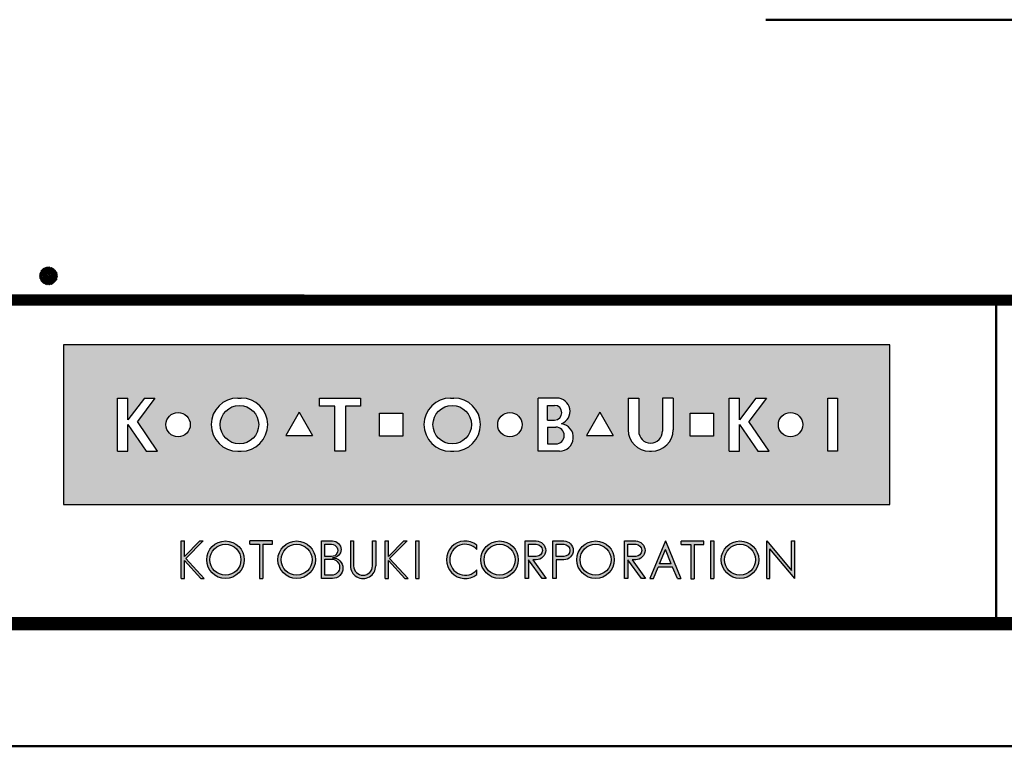
# Model space of a CAD drawing. Units: millimetres. Extents: x 0 to 29700, y 0 to 21000.
# Drawn here: x 15060 to 19152, y 0 to 3020 of the extents above; entities that cross this region are included whole.
import ezdxf
from ezdxf.enums import TextEntityAlignment as Align

# ---------------------------------------------------------------- set-up
doc = ezdxf.new("R2010")
doc.units = ezdxf.units.MM
doc.header["$LTSCALE"] = 15
doc.layers.get('0').update_dxf_attribs({"lineweight": 50})
doc.layers.get('DEFPOINTS').update_dxf_attribs({"lineweight": 50})
doc.layers.add('P_5DRAWFRAME', color=104, linetype='Continuous')
doc.layers.add('P_7THICK', color=7, linetype='Continuous', lineweight=50)
doc.styles.add('BIGFONT', font='simplex.shx', dxfattribs={"bigfont": 'bigfont.shx'})

# ---------------------------------------------------------------- blocks, each defined once
blk = doc.blocks.new('DFP2')
at = {"ltscale": 0.5}
h = blk.add_hatch(color=83, dxfattribs=at)
h.paths.add_polyline_path([(304.85, 33.36759799999982), (304.85, 20.10759800000005), (373.53, 20.10759800000005), (373.53, 33.36759799999982)])
h.paths.add_polyline_path([(333.0479, 27.70149800000013), (333.0479, 25.77369799999996), (331.1201, 25.77369799999997), (331.1201, 27.7014979999999)], flags=16)
h.paths.add_polyline_path([(337.014, 28.9475980000002), (337.2860000000001, 28.9475980000002, -1), (337.2860000000001, 24.52759800000013), (337.014, 24.52759800000013, -1)], flags=16)
h.paths.add_polyline_path([(338.748, 26.73759800000016, -1), (335.552, 26.73759800000016, -1)], flags=0)
h.paths.add_polyline_path([(329.534, 28.94759800000019), (329.534, 28.26759799999991), (328.2760000000001, 28.26759799999991), (328.2760000000001, 24.52759800000013), (327.3920000000001, 24.52759800000013), (327.3920000000001, 28.26759799999991), (326.134, 28.2675979999999), (326.134, 28.9475980000002)], flags=16)
h.paths.add_polyline_path([(342.9560949999999, 26.73759800000016, -1.000000153713537), (340.931905, 26.73759800000016, -1.000000153713537)], flags=16)
h.paths.add_polyline_path([(325.5470159999999, 25.83433100000002), (323.3209839999998, 25.83433100000002), (324.434, 27.762131)], flags=16)
h.paths.add_polyline_path([(344.29, 28.9475980000002), (345.837, 28.9475980000002, -0.8268396299405616), (346.2448324212604, 26.81561323080013, -0.923579410667356), (346.0627469999999, 24.52759800000013), (344.29, 24.52759800000012)], flags=16)
h.paths.add_polyline_path([(319.606, 24.52759800000013), (319.3340000000001, 24.52759800000013, -1), (319.3340000000001, 28.9475980000002), (319.606, 28.9475980000002, -1)], flags=16)
h.paths.add_polyline_path([(345.072, 28.33559800000011), (345.65, 28.33559800000012, -1), (345.65, 27.11159799999995), (345.072, 27.11159799999996)], flags=0)
h.paths.add_polyline_path([(345.072, 26.53359799999998), (345.769, 26.53359799999998, -1.000000695885787), (345.769, 25.13959800000021), (345.0720000000001, 25.13959800000021)], flags=0)
h.paths.add_polyline_path([(321.068, 26.73759800000016, -1), (317.872, 26.73759800000016, -1)], flags=0)
h.paths.add_polyline_path([(348.310984, 25.83433100000001), (349.424, 27.76213100000004), (350.537016, 25.83433100000002)], flags=16)
h.paths.add_polyline_path([(315.382095, 26.73759800000016, -1.000000153713537), (313.357905, 26.73759800000016, -1.000000153713537)], flags=16)
h.paths.add_polyline_path([(351.7699999999998, 28.94759800000019), (352.6539999999999, 28.94759800000019), (352.654, 26.19359799999982, 1), (354.626, 26.19359799999983), (354.626, 28.9475980000002), (355.51, 28.9475980000002), (355.51, 26.31259799999999, -0.4142135623730735), (353.725, 24.52759800000013), (353.5550000000001, 24.52759800000013, -0.4142135623731062), (351.77, 26.31259800000014)], flags=16)
h.paths.add_polyline_path([(312.432, 28.9475980000002), (310.9850630000001, 26.98937000000021), (312.6700000000001, 24.52759800000013), (311.7180000000001, 24.52759800000013), (310.188, 26.73759800000012), (310.188, 24.52759800000013), (309.338, 24.52759800000013), (309.338, 28.9475980000002), (310.188, 28.9475980000002), (310.188, 27.13122000000019), (311.5637919999999, 28.9475980000002)], flags=16)
h.paths.add_polyline_path([(356.9261, 27.7014979999999), (358.8539000000001, 27.7014979999999), (358.8539000000001, 25.77369799999997), (356.9261, 25.77369799999997)], flags=16)
h.paths.add_polyline_path([(360.1679999999999, 28.9475980000002), (361.018, 28.9475980000002), (361.018, 27.13122000000009), (362.3937920000001, 28.94759800000019), (363.2619999999999, 28.9475980000002), (361.8150630000001, 26.98937000000026), (363.5, 24.52759800000013), (362.548, 24.52759800000013), (361.018, 26.73759800000015), (361.018, 24.52759800000013), (360.168, 24.52759800000013)], flags=16)
h.paths.add_polyline_path([(366.280095, 26.73759800000016, -1.000000153713537), (364.255905, 26.73759800000016, -1.000000153713537)], flags=16)
h.paths.add_polyline_path([(368.3620000000002, 28.9475980000002), (369.1779999999999, 28.9475980000002), (369.178, 24.52759800000013), (368.362, 24.52759800000013)], flags=16)
for points in [[(314.6260764714971, 13.9493029680101), (314.898203471497, 13.9493029680101), (314.898203471497, 15.43112196801018), (316.259466471497, 13.9493029680101), (316.531592471497, 13.9493029680101), (314.998588471497, 15.61807196800999), (316.4439073012051, 17.05771196801004), (316.171781302588, 17.05771196801004), (314.898203471497, 15.78913796801038), (314.898203471497, 17.06612896801005), (314.6260764714971, 17.06612896801005)], [(320.324559471497, 17.07164896801021), (320.324559471497, 16.79399396801034), (321.1279194714971, 16.79399396801034), (321.1279194714971, 13.94929496801012), (321.4000464714971, 13.94929496801012), (321.400046471497, 16.79399396801034), (322.203406471497, 16.79399396801034), (322.203406471497, 17.07164896801021)], [(328.960519471497, 17.06612096801007), (328.688393471497, 17.06612096801007), (328.688393471497, 15.00246296801004, 0.9993112080450904), (330.7947144714971, 15.00101165114236), (330.794714471497, 17.06612096801007), (330.5225884714971, 17.06612096801007), (330.5225884714971, 15.00246296801004, -1), (328.960519471497, 15.00246296801004)], [(339.203235471497, 14.28738270612934), (339.203235471497, 14.66208221877071, -2.667269372855809), (339.203235471497, 16.3533497172499), (339.203235471497, 16.72804922989125, 2.071285835562655)], [(356.171977471497, 17.04063496801007), (356.171977471497, 16.76850896801022), (356.975337471497, 16.76850896801022), (356.975337471497, 13.9238169680101), (357.2474644714971, 13.9238169680101), (357.2474644714971, 16.76850896801022), (358.050824471497, 16.76850896801022), (358.0508244714969, 17.04063496801007)]]:
    blk.add_hatch(color=0, dxfattribs=at).paths.add_polyline_path(points)
h = blk.add_hatch(color=0, dxfattribs=at)
h.paths.add_polyline_path([(316.7482334714971, 15.50771196801031, 1), (319.8650514714971, 15.50771196801031, 1)])
h.paths.add_polyline_path([(319.5929254714971, 15.50771196801031, -1), (317.020359471497, 15.50771196801031, -1)], flags=16)
h = blk.add_hatch(color=0, dxfattribs=at)
h.paths.add_polyline_path([(322.6629154714971, 15.50771196801031, 1), (325.7797334714971, 15.50771196801031, 1)])
h.paths.add_polyline_path([(325.5076074714971, 15.50771196801031, -1), (322.935041471497, 15.50771196801031, -1)], flags=16)
h = blk.add_hatch(color=0, dxfattribs=at)
edge = h.paths.add_edge_path(flags=16)
edge.add_line((326.559157471497, 16.79399396801034), (327.127040471497, 16.79399496801012))
edge.add_arc((327.1270413693296, 16.28413096801006), 0.5098640000008441, -90.0001008936074, 90.0001008936074, ccw=False)
edge.add_line((327.127040471497, 15.77426696801001), (326.559157471497, 15.77426696801001))
edge.add_line((326.559157471497, 15.77426696801001), (326.559157471497, 16.79399396801034))
edge = h.paths.add_edge_path(flags=16)
edge.add_line((326.559157471497, 15.55656596800998), (327.127040471497, 15.55656596800998))
edge.add_arc((327.127040471497, 14.88899746801019), 0.6675684999997884, -90, 90, ccw=False)
edge.add_line((327.127040471497, 14.2214289680104), (326.559157471497, 14.2214289680104))
edge.add_line((326.559157471497, 14.2214289680104), (326.559157471497, 15.55656596800998))
edge = h.paths.add_edge_path()
edge.add_line((326.287031471497, 17.06612096801007), (327.208678471497, 17.06612096801007))
edge.add_arc((327.208678471497, 16.36576896801015), 0.7003519999999206, -90, 90, ccw=False)
edge.add_arc((327.208678471497, 14.80735996801047), 0.8580569999999987, -90, 90, ccw=False)
edge.add_line((327.208678471497, 13.94930296801047), (326.287031471497, 13.9493029680101))
edge.add_line((326.287031471497, 13.9493029680101), (326.287031471497, 17.06612096801007))
h = blk.add_hatch(color=0, dxfattribs=at)
h.paths.add_polyline_path([(331.9482034714969, 15.61807196800998), (333.4019634714971, 17.06612096801007), (333.129837471497, 17.06612096801007), (331.847817471497, 15.78913796801034), (331.847817471497, 17.06612096801006), (331.5919324714971, 17.06612096801007), (331.5919324714971, 13.9493029680101), (331.847817471497, 13.9493029680101), (331.847817471497, 15.43112196801018), (333.209080471497, 13.9493029680101), (333.481207471497, 13.9493029680101)])
h.paths.add_polyline_path([(334.4038494714971, 17.06612096801007), (334.131723471497, 17.06612096801007), (334.131723471497, 13.9493029680101), (334.403849471497, 13.9493029680101)])
h = blk.add_hatch(color=0, dxfattribs=at)
h.paths.add_polyline_path([(339.5281454714971, 15.5077159680103, 1), (342.6449714714971, 15.5077159680103, 1)])
h.paths.add_polyline_path([(342.372845471497, 15.5077159680103, -1), (339.800271471497, 15.5077159680103, -1)], flags=16)
h = blk.add_hatch(color=0, dxfattribs=at)
h.paths.add_polyline_path([(343.2200874714969, 13.9493029680101), (343.4922144714972, 13.9493029680101), (343.4922144714971, 15.50771596801025), (344.6194054714969, 13.9493029680101), (344.951904471497, 13.94930296801011), (343.8577584714971, 15.5077159680103), (344.1404454714971, 15.5077159680103, 1), (344.1404454714971, 17.06612896801005), (343.220087471497, 17.06612896801005)])
h.paths.add_polyline_path([(343.492214471497, 16.79400196801032), (344.1404454714971, 16.79400196801032, -1), (344.1404454714969, 15.77984196801001), (343.492214471497, 15.77984196801014)], flags=16)
h = blk.add_hatch(color=0, dxfattribs=at)
edge = h.paths.add_edge_path()
edge.add_line((345.511106471497, 17.06612896801005), (346.4314634714971, 17.06612796801001))
edge.add_arc((346.4314626248625, 16.28692196801001), 0.7792060000004619, -89.9999377461354, 89.9999377461354, ccw=False)
edge.add_line((346.4314634714971, 15.50771596801001), (345.7832324714971, 15.50771596801001))
edge.add_line((345.7832324714971, 15.50771596801001), (345.7832324714971, 13.9493029680101))
edge.add_line((345.7832324714971, 13.9493029680101), (345.511106471497, 13.9493029680101))
edge.add_line((345.511106471497, 13.9493029680101), (345.511106471497, 17.06612896801005))
edge = h.paths.add_edge_path(flags=16)
edge.add_line((345.7832324714971, 16.79400196801032), (346.4314634714971, 16.79400196801032))
edge.add_arc((346.4314634714971, 16.28692196801023), 0.5070800000000872, -90, 90, ccw=False)
edge.add_line((346.4314634714971, 15.77984196801015), (345.7832324714971, 15.77984196801015))
edge.add_line((345.7832324714971, 15.77984196801015), (345.7832324714971, 16.79400196801032))
h = blk.add_hatch(color=0, dxfattribs=at)
h.paths.add_polyline_path([(347.5077764714971, 15.5077159680103, 1), (350.6246024714971, 15.5077159680103, 1)])
h.paths.add_polyline_path([(350.3524764714971, 15.5077159680103, -1), (347.7799024714971, 15.5077159680103, -1)], flags=16)
h = blk.add_hatch(color=0, dxfattribs=at)
h.paths.add_polyline_path([(352.115303471497, 15.5077159680103), (352.3979904714971, 15.5077159680103, 1), (352.3979904714971, 17.06612896801005), (351.477632471497, 17.06612896801005), (351.477632471497, 13.9493029680101), (351.7497594714972, 13.9493029680101), (351.7497594714972, 15.50771596801031), (352.8769504714971, 13.9493029680101), (353.2094494714971, 13.9493029680101)])
h.paths.add_polyline_path([(351.7497594714971, 15.77984196801015), (351.7497594714971, 16.79400196801032), (352.3979904714971, 16.79400196801032, -1), (352.397990471497, 15.77984196801001)], flags=16)
h = blk.add_hatch(color=0, dxfattribs=at)
h.paths.add_polyline_path([(354.869159471497, 17.06612896801003), (353.578749471497, 13.9493029680101), (353.8732764714971, 13.9493029680101), (354.2677504714971, 14.90210796801), (355.470567471497, 14.90210796801), (355.8650414714971, 13.9493029680101), (356.1595684714972, 13.9493029680101)])
h.paths.add_polyline_path([(354.869159471497, 16.3547359680101), (355.357902471497, 15.17423496801018), (354.380415471497, 15.17423496801018)], flags=16)
h = blk.add_hatch(color=0, dxfattribs=at)
h.paths.add_polyline_path([(358.888884471497, 17.06612896801005), (358.6167584714971, 17.06612896801005), (358.6167584714971, 13.9493029680101), (358.888884471497, 13.9493029680101)])
h.paths.add_polyline_path([(359.5091764714971, 15.5077159680103, 1), (362.6260024714971, 15.5077159680103, 1)])
h.paths.add_polyline_path([(362.3538764714971, 15.5077159680103, -1), (359.781302471497, 15.5077159680103, -1)], flags=16)
h.paths.add_polyline_path([(363.2898734714971, 13.9493029680101), (363.562000471497, 13.9493029680101), (363.5620004714971, 16.40976296801038), (365.625957471497, 13.9493029680102), (365.625957471497, 17.06612896801005), (365.3538304714971, 17.06612896801005), (365.3538304714971, 14.60566896801022), (363.289873471497, 17.06612896801002)])
at = {"color": 0}
for p, q in [((302.8499999825283, 39.09999999999991), (303.5999999825283, 39.84999999999991)), ((302.8613629825283, 38.96994200000017), (303.7300579825283, 39.83863699999984)), ((302.8669009825283, 39.25832200000013), (303.4416779825283, 39.83309899999995)), ((302.8903009825283, 38.85745799999995), (303.8425419825283, 39.80969899999991)), ((302.8903009825283, 39.34254199999987), (303.8425419825283, 38.39030099999991)), ((302.9324299825284, 38.75816600000007), (303.9418339825283, 39.76756999999998)), ((302.9324299825284, 39.4418340000002), (303.9418339825283, 38.43242999999984)), ((302.9629179825283, 39.49576100000013), (303.2042389825282, 39.7370820000001)), ((302.9855809825283, 38.66989599999988), (304.0301039825283, 39.71441899999991)), ((302.9855809825283, 39.53010399999994), (304.0301039825283, 38.48558099999991)), ((303.0486569825284, 38.5915500000001), (304.1084499825283, 39.651343)), ((303.0486569825284, 39.60845000000018), (304.1084499825283, 38.54865699999982)), ((303.1212269825283, 39.67730100000017), (304.1773009825283, 38.62122700000009)), ((303.1212269825283, 38.5226990000001), (304.1773009825283, 39.57877300000018)), ((303.2033939825283, 39.73655599999984), (304.2365559825284, 38.70339400000012)), ((303.2033939825283, 38.46344399999998), (304.2365559825284, 39.49660600000016)), ((303.2958229825283, 39.78554799999984), (304.2855479825284, 38.79582299999993)), ((303.2958229825283, 38.41445199999998), (304.2855479825284, 39.40417699999989)), ((303.3999609825284, 39.82283099999995), (304.3228309825283, 38.89996100000008)), ((303.3999609825284, 38.37716899999987), (304.3228309825283, 39.3000390000002)), ((303.5186399825283, 39.84557399999994), (304.3455739825283, 39.01864000000023)), ((303.6578709825283, 39.8477640000001), (304.3477639825283, 39.15787099999989)), ((303.8347369825283, 39.81231900000012), (304.3123189825283, 39.33473700000013)), ((302.8499999825283, 39.09999999999991), (303.5999999825283, 38.34999999999991)), ((302.8613629825283, 39.2300580000001), (303.7300579825283, 38.36136299999998)), ((302.8669009825283, 38.94167800000014), (303.4416779825283, 38.36690099999987)), ((302.9629179825283, 38.70423900000014), (303.2042389825282, 38.46291800000017)), ((303.5186399825283, 38.35442599999988), (304.3455739825283, 39.18136000000004)), ((303.6578709825283, 38.35223600000018), (304.3477639825283, 39.04212899999993)), ((303.8347369825283, 38.38768100000016), (304.3123189825283, 38.86526300000014)), ((26.35000000000002, 37.5), (580.85, 37.5)), ((26.35000000000002, 37.40000000000009), (580.85, 37.40000000000009)), ((580.85, 37.30000000000018), (26.35000000000002, 37.30000000000018)), ((580.85, 37.19999999999982), (26.35000000000002, 37.19999999999982)), ((26.35000000000002, 37.09999999999991), (580.85, 37.09999999999991)), ((26.35000000000002, 37), (580.85, 37)), ((26.35000000000002, 36.90000000000009), (580.85, 36.90000000000009)), ((324.85, 37.5), (30.85000000000002, 37.5)), ((324.85, 37.30000000000018), (30.85000000000002, 37.30000000000018)), ((382.3, 37.09999999999991), (382.3, 10.09999999999991)), ((382.4, 37.09999999999991), (382.4, 10.09999999999991)), ((26.35000000000002, 36.80000000000018), (580.85, 36.80000000000018)), ((26.35000000000002, 36.69999999999982), (580.85, 36.69999999999982)), ((314.6260764714971, 17.06612896801005), (314.898203471497, 17.06612896801005)), ((314.6260764714971, 13.9493029680101), (314.6260764714971, 17.06612096801007)), ((314.898203471497, 15.78913796801032), (314.898203471497, 17.06612096801007)), ((314.898203471497, 15.78913796801032), (316.180223471497, 17.06612096801007)), ((314.998588471497, 15.61807196800999), (316.452349471497, 17.06612096801007)), ((316.443899471497, 17.05771196801004), (316.1717804714971, 17.05771196801004)), ((316.1802314714971, 17.06612896801005), (316.452349471497, 17.06612896801005)), ((322.203406471497, 17.07164896801021), (320.324559471497, 17.07164896801021)), ((320.324559471497, 16.79399396801034), (320.324559471497, 17.06612096801007)), ((320.324559471497, 16.79399396801034), (321.1279194714971, 16.79399396801034)), ((321.1279194714971, 16.79399396801034), (321.1279194714971, 13.9493029680101)), ((321.400046471497, 16.79399396801034), (322.203406471497, 16.79399396801034)), ((321.400046471497, 16.79399396801034), (321.400046471497, 13.9493029680101)), ((322.203406471497, 16.79399396801034), (322.203406471497, 17.06612096801007)), ((328.688393471497, 17.06612096801007), (328.960519471497, 17.06612096801007)), ((328.688393471497, 17.06612096801007), (328.688393471497, 15.00246296801004)), ((328.960519471497, 17.06612096801007), (328.960519471497, 15.00246296801004)), ((330.5225884714971, 17.06612096801007), (330.7947144714971, 17.06612096801007)), ((330.5225884714971, 15.00246296801004), (330.5225884714971, 17.06612096801007)), ((330.7947144714971, 17.06612096801007), (330.7947144714971, 15.0039142872332)), ((331.5919324714971, 17.06612096801007), (331.847817471497, 17.06612096801007)), ((331.5919324714971, 13.9493029680101), (331.5919324714971, 17.06612096801007)), ((331.847817471497, 15.78913796801032), (333.129837471497, 17.06612096801007)), ((331.847817471497, 15.78913796801032), (331.847817471497, 17.06612096801007)), ((331.948203471497, 15.61807196800999), (333.4019634714971, 17.06612096801007)), ((333.129837471497, 17.06612096801007), (333.4019634714971, 17.06612096801007)), ((334.131723471497, 17.06612096801007), (334.4038494714971, 17.06612096801007)), ((334.131723471497, 13.9493029680101), (334.131723471497, 17.06612096801007)), ((334.4038494714971, 13.9493029680101), (334.4038494714971, 17.06612096801007)), ((339.203235471497, 16.35334896801021), (339.203235471497, 16.72804896801006)), ((354.869159471497, 17.06612896801005), (353.5787494714971, 13.9493029680101)), ((354.869159471497, 17.06612896801005), (356.1595684714971, 13.9493029680101)), ((358.050824471497, 17.04616296801021), (356.171977471497, 17.04616296801021)), ((356.171977471497, 16.76850896801022), (356.171977471497, 17.04063496801007)), ((358.050824471497, 17.04063496801007), (356.171977471497, 17.04063496801007)), ((356.171977471497, 16.76850896801022), (356.975337471497, 16.76850896801022)), ((356.975337471497, 16.76850896801022), (356.975337471497, 13.9238169680101)), ((357.2474644714971, 16.76850896801022), (358.050824471497, 16.76850896801022)), ((357.2474644714971, 16.76850896801022), (357.2474644714971, 13.9238169680101)), ((358.050824471497, 16.76850896801022), (358.050824471497, 17.04063496801007)), ((358.6167584714971, 17.06612896801005), (358.888884471497, 17.06612896801005)), ((358.6167584714971, 17.06612896801005), (358.6167584714971, 13.9493029680101)), ((358.888884471497, 17.06612896801005), (358.888884471497, 13.9493029680101)), ((363.289873471497, 17.06612896801005), (365.3538304714971, 14.60566896801026)), ((363.289873471497, 13.9493029680101), (363.289873471497, 17.06612896801005)), ((365.625957471497, 13.9493029680101), (363.5620004714971, 16.40976296801034)), ((363.5620004714971, 13.9493029680101), (363.5620004714971, 16.40976296801034)), ((365.3538304714971, 17.06612896801005), (365.625957471497, 17.06612896801005)), ((365.3538304714971, 14.60566896801026), (365.3538304714971, 17.06612896801005)), ((365.625957471497, 13.9493029680101), (365.625957471497, 17.06612896801005)), ((314.998588471497, 15.61807196800999), (316.5315924714971, 13.9493029680101)), ((331.948203471497, 15.61807196800999), (333.4812074714971, 13.9493029680101)), ((354.380415471497, 15.17423496801018), (354.869159471497, 16.35473596801)), ((355.357902471497, 15.17423496801018), (354.869159471497, 16.35473596801)), ((314.898203471497, 13.9493029680101), (314.898203471497, 15.43112196801019)), ((314.898203471497, 15.43112196801019), (316.259466471497, 13.9493029680101)), ((331.847817471497, 15.43112196801019), (333.209080471497, 13.9493029680101)), ((331.847817471497, 13.9493029680101), (331.847817471497, 15.43112196801019)), ((353.8732764714971, 13.9493029680101), (354.267750471497, 14.90210796801)), ((355.470567471497, 14.90210796801), (354.267750471497, 14.90210796801)), ((355.357902471497, 15.17423496801018), (354.380415471497, 15.17423496801018)), ((355.8650414714971, 13.9493029680101), (355.470567471497, 14.90210796801)), ((314.6260764714971, 13.9493029680101), (314.898203471497, 13.9493029680101)), ((316.259466471497, 13.9493029680101), (316.5315924714971, 13.9493029680101)), ((321.1279194714971, 13.94929496801012), (321.400046471497, 13.94929496801012)), ((331.5919324714971, 13.9493029680101), (331.847817471497, 13.9493029680101)), ((333.209080471497, 13.9493029680101), (333.4812074714971, 13.9493029680101)), ((334.131723471497, 13.9493029680101), (334.4038494714971, 13.9493029680101)), ((339.203235471497, 14.28738296801009), (339.203235471497, 14.6620829680104)), ((353.5787494714971, 13.9493029680101), (353.8732764714971, 13.9493029680101)), ((355.8650414714971, 13.9493029680101), (356.1595684714971, 13.9493029680101)), ((356.975337471497, 13.9238169680101), (357.2474644714971, 13.9238169680101)), ((358.6167584714971, 13.9493029680101), (358.888884471497, 13.9493029680101)), ((363.289873471497, 13.9493029680101), (363.5620004714971, 13.9493029680101)), ((26.35000000000002, 10.69999999999982), (580.85, 10.69999999999982)), ((26.35000000000002, 10.59999999999991), (580.85, 10.59999999999991)), ((26.35000000000002, 10.5), (580.85, 10.5)), ((26.35000000000002, 10.40000000000009), (580.85, 10.40000000000009)), ((26.35000000000002, 10.30000000000018), (580.85, 10.30000000000018)), ((26.35000000000002, 10.19999999999982), (580.85, 10.19999999999982)), ((26.35000000000002, 10.09999999999991), (580.85, 10.09999999999991)), ((26.35000000000002, 10), (580.85, 10)), ((26.35000000000002, 9.900000000000091), (580.85, 9.900000000000091)), ((26.35000000000002, 9.800000000000182), (580.85, 9.800000000000182)), ((26.35000000000002, 9.699999999999818), (580.85, 9.699999999999818))]:
    blk.add_line(p, q, dxfattribs=at)
at = {"color": 83}
for p, q in [((309.338, 24.52759800000013), (309.338, 28.9475980000002)), ((309.338, 28.9475980000002), (310.188, 28.9475980000002)), ((310.188, 27.13122000000021), (310.188, 28.9475980000002)), ((311.5637919999999, 28.9475980000002), (310.188, 27.13122000000021)), ((312.432, 28.9475980000002), (310.9850630000001, 26.98937000000024)), ((311.5637919999999, 28.9475980000002), (312.432, 28.9475980000002)), ((319.3340000000001, 28.9475980000002), (319.606, 28.9475980000002)), ((326.134, 28.9475980000002), (329.534, 28.9475980000002)), ((326.134, 28.26759799999991), (326.134, 28.9475980000002)), ((329.534, 28.9475980000002), (329.534, 28.26759799999991)), ((337.014, 28.9475980000002), (337.2860000000001, 28.9475980000002)), ((344.29, 24.52759800000013), (344.29, 28.9475980000002)), ((345.837, 28.9475980000002), (344.29, 28.9475980000002)), ((351.77, 28.9475980000002), (351.77, 26.31259799999998)), ((351.77, 28.9475980000002), (352.654, 28.9475980000002)), ((352.654, 28.9475980000002), (352.654, 26.19359799999984)), ((354.626, 28.9475980000002), (354.626, 26.19359799999984)), ((355.51, 28.9475980000002), (354.626, 28.9475980000002)), ((355.51, 28.9475980000002), (355.51, 26.31259799999998)), ((360.168, 28.9475980000002), (361.018, 28.9475980000002)), ((360.168, 24.52759800000013), (360.168, 28.9475980000002)), ((361.018, 27.13122000000021), (361.018, 28.9475980000002)), ((362.3937920000001, 28.9475980000002), (361.018, 27.13122000000021)), ((363.2619999999999, 28.9475980000002), (361.815063, 26.98937000000024)), ((362.3937920000001, 28.9475980000002), (363.2619999999999, 28.9475980000002)), ((368.362, 28.9475980000002), (369.178, 28.9475980000002)), ((368.362, 24.52759800000013), (368.362, 28.9475980000002)), ((369.178, 28.9475980000002), (369.178, 24.52759800000013)), ((327.3920000000001, 28.26759799999991), (326.134, 28.26759799999991)), ((327.3920000000001, 24.52759800000013), (327.3920000000001, 28.26759799999991)), ((329.534, 28.26759799999991), (328.2760000000001, 28.26759799999991)), ((328.2760000000001, 28.26759799999991), (328.2760000000001, 24.52759800000013)), ((345.072, 28.33559800000011), (345.65, 28.33559800000012)), ((345.072, 27.11159799999996), (345.072, 28.33559800000011)), ((324.434, 27.76213099999995), (323.320984, 25.83433100000002)), ((324.434, 27.76213099999995), (325.547016, 25.83433100000002)), ((331.1201, 25.77369799999997), (331.1201, 27.7014979999999)), ((331.1201, 27.7014979999999), (333.0479, 27.7014979999999)), ((333.0479, 27.7014979999999), (333.0479, 25.77369799999997)), ((345.072, 27.11159799999996), (345.65, 27.11159799999995)), ((349.424, 27.76213099999995), (348.310984, 25.83433100000002)), ((349.424, 27.76213099999995), (350.537016, 25.83433100000002)), ((356.9261, 27.7014979999999), (358.8539000000001, 27.7014979999999)), ((356.9261, 25.77369799999997), (356.9261, 27.7014979999999)), ((358.8539000000001, 27.7014979999999), (358.8539000000001, 25.77369799999997)), ((310.188, 24.52759800000013), (310.188, 26.73759800000016)), ((310.188, 26.73759800000016), (311.7180000000001, 24.52759800000013)), ((312.6700000000001, 24.52759800000013), (310.9850630000001, 26.98937000000024)), ((345.0720000000001, 26.53359799999998), (345.072, 25.13959800000021)), ((345.0720000000001, 26.53359799999998), (345.769, 26.53359799999998)), ((361.018, 26.73759800000016), (362.548, 24.52759800000013)), ((361.018, 24.52759800000013), (361.018, 26.73759800000016)), ((363.5, 24.52759800000013), (361.815063, 26.98937000000024)), ((323.320984, 25.83433100000002), (325.547016, 25.83433100000002)), ((333.0479, 25.77369799999997), (331.1201, 25.77369799999997)), ((348.310984, 25.83433100000002), (350.537016, 25.83433100000002)), ((358.8539000000001, 25.77369799999997), (356.9261, 25.77369799999997)), ((345.072, 25.13959800000021), (345.769, 25.13959800000021)), ((309.338, 24.52759800000013), (310.188, 24.52759800000013)), ((311.7180000000001, 24.52759800000013), (312.6700000000001, 24.52759800000013)), ((319.3340000000001, 24.52759800000013), (319.606, 24.52759800000013)), ((328.2760000000001, 24.52759800000013), (327.3920000000001, 24.52759800000013)), ((337.014, 24.52759800000013), (337.2860000000001, 24.52759800000013)), ((346.0627469999999, 24.52759800000013), (344.29, 24.52759800000013)), ((353.5550000000001, 24.52759800000013), (353.725, 24.52759800000013)), ((360.168, 24.52759800000013), (361.018, 24.52759800000013)), ((362.548, 24.52759800000013), (363.5, 24.52759800000013)), ((369.178, 24.52759800000013), (368.362, 24.52759800000013))]:
    blk.add_line(p, q, dxfattribs=at)
blk.add_lwpolyline([(304.85, 20.10759800000005), (373.53, 20.10759800000005), (373.53, 33.36759799999982), (304.85, 33.36759799999982)], close=True, dxfattribs=at)
at = {"color": 0}
for points in [[(326.287031471497, 17.06612096801007), (327.208678471497, 17.06612096801007, -1), (327.208678471497, 15.66541696801023, -0.2926436946032611)], [(327.208678471497, 15.66541696801047, -1), (327.208678471497, 13.94930296801047), (326.287031471497, 13.9493029680101), (326.287031471497, 17.06612096801007)], [(326.559157471497, 16.79399396801034), (327.127040471497, 16.79399496801012, -1.000001760927264), (327.127040471497, 15.77426696801001), (326.559157471497, 15.77426696801001), (326.559157471497, 16.79399396801034)], [(343.220087471497, 17.06612896801005), (344.1404454714971, 17.06612896801005, -1.000000000000001), (344.1404454714971, 15.5077159680103), (343.857758471497, 15.5077159680103), (344.951904471497, 13.9493029680101), (344.6194054714969, 13.9493029680101), (343.4922144714971, 15.5077159680103), (343.4922144714971, 13.9493029680101), (343.220087471497, 13.9493029680101), (343.220087471497, 17.06612896801005)], [(343.492214471497, 16.79400196801032), (344.1404454714971, 16.79400196801032, -1), (344.1404454714971, 15.77984196801001), (343.492214471497, 15.77984196801015), (343.492214471497, 16.79400196801032)], [(345.511106471497, 17.06612896801005), (346.4314634714971, 17.06612796801001, -0.9999989134656457), (346.4314634714971, 15.50771596801001, -5.432674547005144e-07), (345.7832324714971, 15.50771596801001), (345.7832324714971, 13.9493029680101), (345.511106471497, 13.9493029680101), (345.511106471497, 17.06612896801005)], [(345.7832324714971, 16.79400196801032), (346.4314634714971, 16.79400196801032, -1), (346.4314634714971, 15.77984196801015), (345.7832324714971, 15.77984196801015), (345.7832324714971, 16.79400196801032)], [(351.477632471497, 17.06612896801005), (352.3979904714971, 17.06612896801005, -1.000000000000001), (352.3979904714971, 15.5077159680103), (352.115303471497, 15.5077159680103), (353.2094494714971, 13.9493029680101), (352.876950471497, 13.9493029680101), (351.7497594714972, 15.5077159680103), (351.7497594714972, 13.9493029680101), (351.477632471497, 13.9493029680101), (351.477632471497, 17.06612896801005)], [(351.7497594714971, 16.79400196801032), (352.3979904714971, 16.79400196801032, -1), (352.3979904714971, 15.77984196801001), (351.7497594714971, 15.77984196801015), (351.7497594714971, 16.79400196801032)], [(326.559157471497, 15.55656596800998), (327.127040471497, 15.55656596800998, -1), (327.127040471497, 14.2214289680104), (326.559157471497, 14.2214289680104), (326.559157471497, 15.55656596800998)]]:
    blk.add_lwpolyline(points, format="xyb", dxfattribs=at)
at = {"color": 83}
for centre, radius in [((319.47, 26.73759800000016), 1.598), ((337.15, 26.73759800000016), 1.598), ((314.37, 26.73759800000016), 1.012095), ((341.944, 26.73759800000016), 1.012095), ((365.268, 26.73759800000016), 1.012095)]:
    blk.add_circle(centre, radius, dxfattribs=at)
at = {"color": 0}
for centre, radius in [((318.3066424714971, 15.50771196801031), 1.558409), ((318.3066424714971, 15.50771196801031), 1.286283), ((324.221324471497, 15.50771196801031), 1.558409), ((324.221324471497, 15.50771196801031), 1.286283), ((341.086558471497, 15.5077159680103), 1.558413), ((341.086558471497, 15.5077159680103), 1.286287), ((349.0661894714971, 15.5077159680103), 1.558413), ((349.0661894714971, 15.5077159680103), 1.558413), ((349.0661894714971, 15.5077159680103), 1.558413), ((349.0661894714971, 15.5077159680103), 1.286287), ((361.0675894714971, 15.5077159680103), 1.558413), ((361.0675894714971, 15.5077159680103), 1.286287)]:
    blk.add_circle(centre, radius, dxfattribs=at)
at = {"color": 83}
for centre, radius, start, end in [((319.3340000000001, 26.73759800000016), 2.21, 90, 270), ((319.606, 26.73759800000016), 2.21, 270, 90), ((337.014, 26.73759800000016), 2.21, 90, 270), ((337.2860000000001, 26.73759800000016), 2.21, 270, 90), ((345.837, 27.84259800000018), 1.105, 291.6588350860839, 90), ((345.65, 27.72359800000004), 0.612, 270, 90), ((345.769, 25.83659799999987), 0.6970000000000001, 270, 90), ((346.0627469999999, 25.67885100000012), 1.151253, 270, 80.8997242041225), ((353.5550000000001, 26.31259799999998), 1.785, 180, 270), ((353.64, 26.19359799999984), 0.986, 180, 0), ((353.725, 26.31259799999998), 1.785, 270, 0)]:
    blk.add_arc(centre, radius, start, end, dxfattribs=at)
at = {"color": 0}
for centre, radius, start, end in [((338.233989471497, 15.5077159680103), 1.558413, 51.54173800000001, 308.458262), ((338.233989471497, 15.5077159680103), 1.286287, 41.103548, 318.896452), ((329.741554471497, 15.00246296801004), 1.053161, 180, 0.0789570564544175), ((329.7415539714971, 15.00246296801004), 0.7810345000000325, 180, 0), ((329.741554471497, 15.00246296801004), 0.781034, 180, 0)]:
    blk.add_arc(centre, radius, start, end, dxfattribs=at)
at = {"layer": 'DEFPOINTS', "color": 0}
blk.add_line((0, 0), (594, 0), dxfattribs=at)
at = {"color": 83, "ltscale": 0.5, "style": 'BIGFONT', "flags": 8}
for tag, p in [('REV05', (34.10158797769121, 32.18659831756156)), ('REV04', (34.10158797769122, 27.13659831756138)), ('REV03', (34.10158797769122, 21.88659831756138)), ('REV02', (34.10158797769122, 16.63659831756138)), ('REV01', (34.10158797769122, 11.38659831756138))]:
    blk.add_attdef(tag, text='', height=2, dxfattribs=at).set_placement(p, align=Align.BOTTOM_LEFT)
for tag, p in [('REVD5', (101.6724603253078, 32.18659831756156)), ('R5D', (116.2253198340418, 32.18659831756156)), ('R5C', (125.3502948340417, 32.18659831756156)), ('R5A', (134.4752948340417, 32.18659831756156)), ('REVD4', (101.6724603253078, 27.13659831756138)), ('R4D', (116.2253198340418, 27.13659831756138)), ('R4C', (125.3502948340417, 27.13659831756138)), ('R4A', (134.4752948340417, 27.13659831756138)), ('REVD3', (101.6724603253078, 21.88659831756138)), ('R3D', (116.2253198340418, 21.88659831756138)), ('R3C', (125.3502948340417, 21.88659831756138)), ('R3A', (134.4752948340417, 21.88659831756138)), ('REVD2', (101.6724603253078, 16.63659831756138)), ('R2D', (116.2253198340418, 16.63659831756138)), ('R2C', (125.3502948340417, 16.63659831756138)), ('R2A', (134.4752948340417, 16.63659831756138)), ('REVD1', (101.6724603253078, 11.38659831756138)), ('R1D', (116.2253198340418, 11.38659831756138)), ('R1C', (125.3502948340417, 11.38659831756138)), ('R1A', (134.4752948340417, 11.38659831756138))]:
    blk.add_attdef(tag, text='', height=2, dxfattribs=at).set_placement(p, align=Align.BOTTOM_CENTER)
at = {"color": 83, "ltscale": 0.5, "style": 'BIGFONT'}
for tag, height, p in [('PROJECT1', 4, (429.415316687833, 29.50051939469685)), ('DATE', 3, (503.0309201212003, 29.01724045343474)), ('SCALE', 3, (542.3533000660773, 28.80748435047324)), ('PROJECT2', 4, (430.240275422771, 20.28477263218255)), ('PROJECT3', 4, (430.240275422771, 11.59182239996741)), ('DWGNO', 3, (513.5107390654574, 12.48830988295308))]:
    blk.add_attdef(tag, text='', height=height, dxfattribs=at).set_placement(p, align=Align.BOTTOM_CENTER)

msp = doc.modelspace()

# ---------------------------------------------------------------- linework, layer by layer
at = {"layer": 'P_7THICK'}
msp.add_line((25847.96235473467, 3019.81806094986), (18160.20996282053, 3019.81806094986), dxfattribs=at)

# ---------------------------------------------------------------- block references
at = {"layer": 'P_5DRAWFRAME', "xscale": 50, "yscale": 50, "zscale": 50}
msp.add_blockref('DFP2', (0, 0), dxfattribs=at)

doc.saveas('drawing.dxf')
